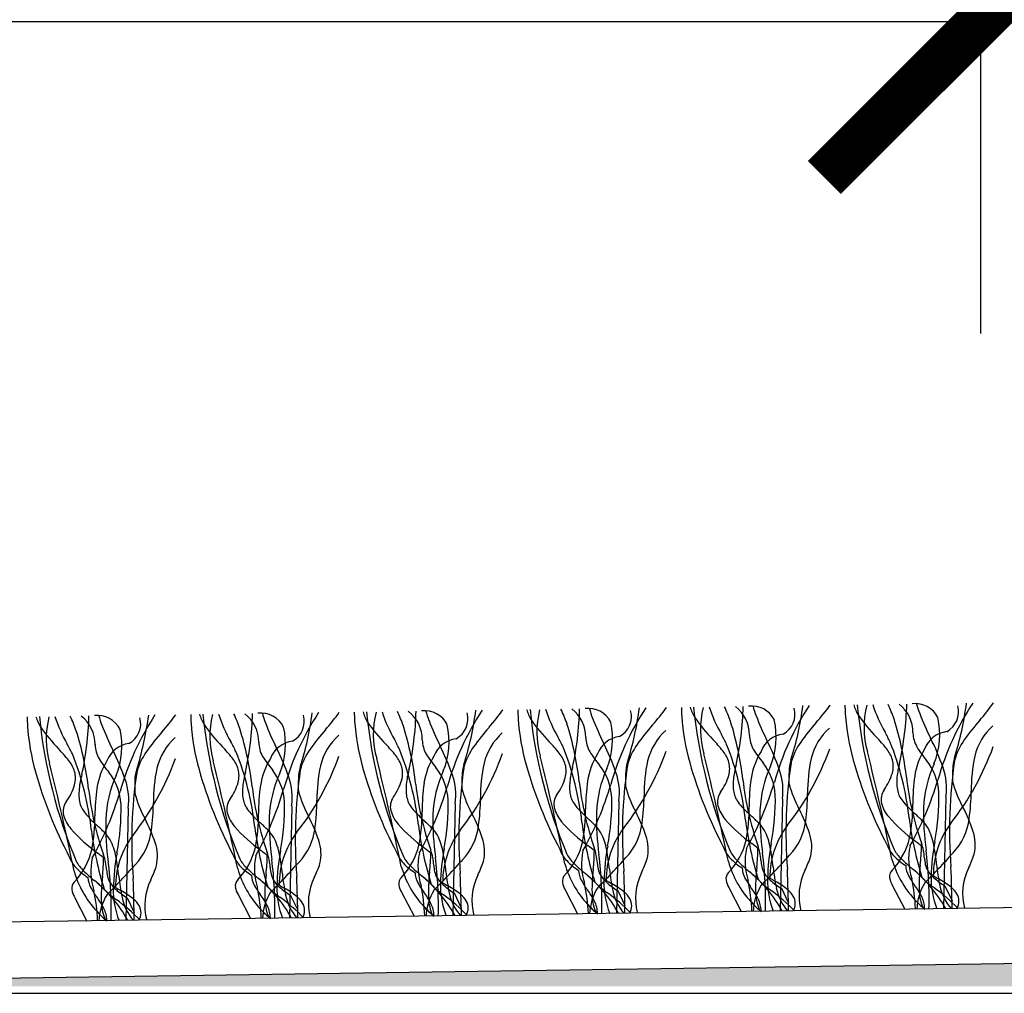
# Model space of a CAD drawing. Units: millimetres. Extents: x -159 to 122, y -82 to 94.
# Drawn here: x -81 to -52, y -39 to -11 of the extents above; entities that cross this region are included whole.
import ezdxf

# ---------------------------------------------------------------- set-up
doc = ezdxf.new("R2010")
doc.units = ezdxf.units.MM
doc.layers.get('Defpoints').update_dxf_attribs({"color": 211})
for name, color, linetype in [('_dim', 151, 'Continuous'), ('_hatch', 253, 'Continuous'), ('_lines', 3, 'Continuous')]:
    doc.layers.add(name, color=color, linetype=linetype)
doc.styles.add('Arial', font='arial.ttf')
doc.dimstyles.new('1 to 5', dxfattribs={"dimscale": 5, "dimtxt": 2.5, "dimasz": 1.8, "dimexe": 1.8, "dimexo": 1.8, "dimgap": 1, "dimtad": 1, "dimdec": 0, "dimzin": 0, "dimdsep": 46, "dimtxsty": 'Arial', "dimblk": 'ARCHTICK', "dimcen": 1.8, "dimdle": 1.8, "dimclrd": 256, "dimclre": 256, "dimclrt": 256, "dimaunit": 1, "dimadec": 0, "dimazin": 0, "dimtfac": 1, "dimtdec": 4, "dimtofl": 0, "dimtmove": 1, "dimatfit": 3, "dimfxl": 0, "dimtolj": 1, "dimtzin": 0, "dimarcsym": 0})

# ---------------------------------------------------------------- blocks, each defined once
blk = doc.blocks.new('_ArchTick')
at = {"color": 0, "linetype": 'ByBlock', "lineweight": -3, "const_width": 0.15}
blk.add_lwpolyline([(-0.5, -0.5), (0.5, 0.5)], dxfattribs=at)
blk = doc.blocks.new('DIMBLOCK2-21- Bross Entrance Tile')
at = {"layer": '_dim', "lineweight": -2}
for p, q in [((-93.074, -6.174), (-93.074, -19.676)), ((-53.074, -6.174), (-53.074, -19.676)), ((-102.074, -10.676), (-44.074, -10.676))]:
    blk.add_line(p, q, dxfattribs=at)
at = {"layer": 'Defpoints', "color": 0, "lineweight": -3}
for p in [(-93.074, 2.826), (-53.074, 2.826), (-53.074, -10.676)]:
    blk.add_point(p, dxfattribs=at)
at = {"layer": '_dim', "lineweight": -2, "xscale": 9, "yscale": 9, "zscale": 9, "rotation": 180}
blk.add_blockref('_ArchTick', (-93.074, -10.676), dxfattribs=at)
at = {"layer": '_dim', "lineweight": -2, "xscale": 9, "yscale": 9, "zscale": 9}
blk.add_blockref('_ArchTick', (-53.074, -10.676), dxfattribs=at)
at = {"layer": '_dim', "insert": (-73.074, 0.706), "char_height": 12.5, "attachment_point": 5, "style": 'Arial'}
blk.add_mtext('\\A1;40', dxfattribs=at)

msp = doc.modelspace()

# ---------------------------------------------------------------- hatches: boundary and pattern name
at = {"layer": '_hatch'}
msp.add_hatch(color=27, dxfattribs=at).paths.add_polyline_path([(40.234, -38.494), (40.234, -36.501), (-97.744, -38.494), (18.001, -38.494)], flags=0)

# ---------------------------------------------------------------- linework, layer by layer
at = {"layer": '_lines'}
for p, q in [((-63.498, -33.156), (-63.565, -36.389)), ((-58.784, -33.087), (-58.85, -36.321)), ((-54.069, -33.019), (-54.135, -36.253)), ((-77.643, -33.36), (-77.709, -36.594)), ((-72.928, -33.292), (-72.994, -36.525)), ((-68.213, -33.224), (-68.279, -36.457)), ((70.611, -34.45), (-99.372, -36.907)), ((-65.045, -35.713), (-64.685, -36.405)), ((-63.527, -35.734), (-63.323, -36.161)), ((-60.33, -35.645), (-59.97, -36.337)), ((-58.812, -35.666), (-58.608, -36.093)), ((-55.615, -35.577), (-55.255, -36.269)), ((-54.097, -35.598), (-53.893, -36.025)), ((-79.189, -35.918), (-78.829, -36.61)), ((-77.672, -35.939), (-77.468, -36.365)), ((-74.475, -35.849), (-74.114, -36.542)), ((-72.957, -35.87), (-72.753, -36.297)), ((-69.76, -35.781), (-69.399, -36.474)), ((-68.242, -35.802), (-68.038, -36.229)), ((-99.348, -38.518), (70.634, -36.061)), ((-106.467, -38.694), (54.868, -38.694))]:
    msp.add_line(p, q, dxfattribs=at)
for centre, radius, start, end in [((-59.567, -32.184), 4.241, 19.1877, 25.4075), ((-56.039, -31.171), 1.02, 359.2022, 52.6483), ((-64.257, -30.113), 9.064, 347.6573, 358.4568), ((-54.948, -31.067), 0.724, 26.3843, 97.2714), ((-52.855, -29.849), 2.118, 193.5147, 201.5828), ((-46.722, -34.657), 7.868, 146.6289, 164.3844), ((-62.496, -29.162), 9.096, 342.4917, 352.6103), ((-58.228, -26.315), 6.831, 318.7231, 324.1012), ((-74.278, -30.251), 1.367, 197.0111, 210.6443), ((-61.198, -29.222), 14.36, 185.7076, 202.9332), ((-61.198, -29.222), 14.36, 185.7076, 202.9332), ((-71.3, -29.453), 3.922, 197.664, 210.448), ((-78.426, -32.457), 4.241, 19.1877, 25.4075), ((-74.898, -31.444), 1.02, 359.2022, 52.6483), ((-83.116, -30.385), 9.064, 347.6573, 358.4568), ((-73.808, -31.34), 0.724, 26.3843, 97.2714), ((-71.714, -30.121), 2.118, 193.5147, 201.5828), ((-65.582, -34.93), 7.868, 146.6289, 164.3844), ((-81.355, -29.434), 9.096, 342.4917, 352.6103), ((-77.088, -26.588), 6.831, 318.7231, 324.1012), ((-68.049, -30.61), 3.074, 179.5606, 184.3899), ((-68.049, -30.61), 3.074, 179.5606, 184.3899), ((-69.564, -30.183), 1.367, 197.0111, 210.6443), ((-56.483, -29.154), 14.36, 185.7076, 202.9332), ((-56.483, -29.154), 14.36, 185.7076, 202.9332), ((-67.999, -31.224), 2.576, 165.7988, 195.8569), ((-66.585, -29.385), 3.922, 197.664, 210.448), ((-73.711, -32.389), 4.241, 19.1877, 25.4075), ((-70.184, -31.375), 1.02, 359.2022, 52.6483), ((-78.402, -30.317), 9.064, 347.6573, 358.4568), ((-69.093, -31.271), 0.724, 26.3843, 97.2714), ((-67, -30.053), 2.118, 193.5147, 201.5828), ((-60.867, -34.862), 7.868, 146.6289, 164.3844), ((-68.504, -30.782), 0.655, 298.7732, 15.045), ((-76.64, -29.366), 9.096, 342.4917, 352.6103), ((-72.373, -26.519), 6.831, 318.7231, 324.1012), ((-63.334, -30.542), 3.074, 179.5606, 184.3899), ((-63.334, -30.542), 3.074, 179.5606, 184.3899), ((-64.849, -30.115), 1.367, 197.0111, 210.6443), ((-51.768, -29.086), 14.36, 185.7076, 202.9332), ((-51.768, -29.086), 14.36, 185.7076, 202.9332), ((-63.284, -31.155), 2.576, 165.7988, 195.8569), ((-61.87, -29.317), 3.922, 197.664, 210.448), ((-68.996, -32.32), 4.241, 19.1877, 25.4075), ((-65.469, -31.307), 1.02, 359.2022, 52.6483), ((-73.687, -30.249), 9.064, 347.6573, 358.4568), ((-64.378, -31.203), 0.724, 26.3843, 97.2714), ((-62.285, -29.985), 2.118, 193.5147, 201.5828), ((-56.152, -34.794), 7.868, 146.6289, 164.3844), ((-63.789, -30.714), 0.655, 298.7732, 15.045), ((-71.925, -29.298), 9.096, 342.4917, 352.6103), ((-67.658, -26.451), 6.831, 318.7231, 324.1012), ((-58.619, -30.474), 3.074, 179.5606, 184.3899), ((-58.619, -30.474), 3.074, 179.5606, 184.3899), ((-60.134, -30.047), 1.367, 197.0111, 210.6443), ((-47.054, -29.017), 14.36, 185.7076, 202.9332), ((-47.054, -29.017), 14.36, 185.7076, 202.9332), ((-58.569, -31.087), 2.576, 165.7988, 195.8569), ((-57.155, -29.249), 3.922, 197.664, 210.448), ((-64.282, -32.252), 4.241, 19.1877, 25.4075), ((-60.754, -31.239), 1.02, 359.2022, 52.6483), ((-68.972, -30.181), 9.064, 347.6573, 358.4568), ((-59.663, -31.135), 0.724, 26.3843, 97.2714), ((-57.57, -29.917), 2.118, 193.5147, 201.5828), ((-51.437, -34.725), 7.868, 146.6289, 164.3844), ((-59.074, -30.646), 0.655, 298.7732, 15.045), ((-67.21, -29.23), 9.096, 342.4917, 352.6103), ((-62.943, -26.383), 6.831, 318.7231, 324.1012), ((-53.904, -30.406), 3.074, 179.5606, 184.3899), ((-53.904, -30.406), 3.074, 179.5606, 184.3899), ((-50.575, -30.225), 6.407, 183.728, 195.8329), ((-50.575, -30.225), 6.407, 183.728, 195.8329), ((-55.419, -29.979), 1.367, 197.0111, 210.6443), ((-42.339, -28.949), 14.36, 185.7076, 202.9332), ((-42.339, -28.949), 14.36, 185.7076, 202.9332), ((-53.854, -31.019), 2.576, 165.7988, 195.8569), ((-52.44, -29.181), 3.922, 197.664, 210.448), ((-47.119, -27.663), 8.256, 201.0421, 206.4154), ((-54.36, -30.578), 0.655, 298.7732, 15.045), ((-77.478, -30.747), 3.074, 179.5606, 184.3899), ((-77.478, -30.747), 3.074, 179.5606, 184.3899), ((-78.993, -30.32), 1.367, 197.0111, 210.6443), ((-65.913, -29.29), 14.36, 185.7076, 202.9332), ((-65.913, -29.29), 14.36, 185.7076, 202.9332), ((-77.428, -31.36), 2.576, 165.7988, 195.8569), ((-76.015, -29.522), 3.922, 197.664, 210.448), ((-83.141, -32.525), 4.241, 19.1877, 25.4075), ((-79.613, -31.512), 1.02, 359.2022, 52.6483), ((-87.831, -30.453), 9.064, 347.6573, 358.4568), ((-78.523, -31.408), 0.724, 26.3843, 97.2714), ((-76.429, -30.189), 2.118, 193.5147, 201.5828), ((-70.297, -34.998), 7.868, 146.6289, 164.3844), ((-77.934, -30.918), 0.655, 298.7732, 15.045), ((-86.07, -29.503), 9.096, 342.4917, 352.6103), ((-81.803, -26.656), 6.831, 318.7231, 324.1012), ((-72.763, -30.679), 3.074, 179.5606, 184.3899), ((-72.763, -30.679), 3.074, 179.5606, 184.3899), ((-69.435, -30.497), 6.407, 183.728, 195.8329), ((-69.435, -30.497), 6.407, 183.728, 195.8329), ((-72.714, -31.292), 2.576, 165.7988, 195.8569), ((-65.978, -27.936), 8.256, 201.0421, 206.4154), ((-73.219, -30.85), 0.655, 298.7732, 15.045), ((-64.72, -30.429), 6.407, 183.728, 195.8329), ((-64.72, -30.429), 6.407, 183.728, 195.8329), ((-66.745, -28.123), 4.851, 214.5675, 224.3277), ((-61.263, -27.868), 8.256, 201.0421, 206.4154), ((-60.005, -30.361), 6.407, 183.728, 195.8329), ((-60.005, -30.361), 6.407, 183.728, 195.8329), ((-62.031, -28.055), 4.851, 214.5675, 224.3277), ((-73.713, -33.65), 9.137, 6.5885, 17.3426), ((-56.548, -27.799), 8.256, 201.0421, 206.4154), ((-65.935, -31.367), 2.258, 337.9324, 12.411), ((-55.29, -30.293), 6.407, 183.728, 195.8329), ((-55.29, -30.293), 6.407, 183.728, 195.8329), ((-57.316, -27.986), 4.851, 214.5675, 224.3277), ((-68.998, -33.582), 9.137, 6.5885, 17.3426), ((-51.834, -27.731), 8.256, 201.0421, 206.4154), ((-61.22, -31.299), 2.258, 337.9324, 12.411), ((-52.691, -35.382), 6.81, 138.7231, 144.7611), ((-52.601, -27.918), 4.851, 214.5675, 224.3277), ((-64.283, -33.514), 9.137, 6.5885, 17.3426), ((-56.505, -31.23), 2.258, 337.9324, 12.411), ((-47.976, -35.314), 6.81, 138.7231, 144.7611), ((-74.149, -30.565), 6.407, 183.728, 195.8329), ((-74.149, -30.565), 6.407, 183.728, 195.8329), ((-76.175, -28.259), 4.851, 214.5675, 224.3277), ((-87.857, -33.855), 9.137, 6.5885, 17.3426), ((-70.693, -28.004), 8.256, 201.0421, 206.4154), ((-80.079, -31.571), 2.258, 337.9324, 12.411), ((-71.551, -35.655), 6.81, 138.7231, 144.7611), ((-71.46, -28.191), 4.851, 214.5675, 224.3277), ((-83.143, -33.787), 9.137, 6.5885, 17.3426), ((-75.364, -31.503), 2.258, 337.9324, 12.411), ((-66.836, -35.587), 6.81, 138.7231, 144.7611), ((-78.428, -33.718), 9.137, 6.5885, 17.3426), ((-70.649, -31.435), 2.258, 337.9324, 12.411), ((-62.121, -35.519), 6.81, 138.7231, 144.7611), ((-65.7, -32.473), 1.732, 131.934, 166.3415), ((-57.406, -35.45), 6.81, 138.7231, 144.7611), ((-60.985, -32.405), 1.732, 131.934, 166.3415), ((-58.661, -32.001), 0.788, 97.1503, 159.1581), ((-56.27, -32.337), 1.732, 131.934, 166.3415), ((-74.232, -40.842), 20.798, 26.8381, 27.7191), ((-54.155, -31.163), 0.864, 181.4516, 209.7289), ((-53.946, -31.933), 0.788, 97.1503, 159.1581), ((-51.555, -32.269), 1.732, 131.934, 166.3415), ((-77.52, -32.274), 0.788, 97.1503, 159.1581), ((-75.129, -32.609), 1.732, 131.934, 166.3415), ((-93.092, -41.115), 20.798, 26.8381, 27.7191), ((-73.015, -31.436), 0.864, 181.4516, 209.7289), ((-72.806, -32.206), 0.788, 97.1503, 159.1581), ((-70.414, -32.541), 1.732, 131.934, 166.3415), ((-88.377, -41.046), 20.798, 26.8381, 27.7191), ((-68.3, -31.368), 0.864, 181.4516, 209.7289), ((-68.091, -32.138), 0.788, 97.1503, 159.1581), ((-68.545, -34.404), 4.246, 38.3051, 44.1928), ((-83.662, -40.978), 20.798, 26.8381, 27.7191), ((-63.585, -31.3), 0.864, 181.4516, 209.7289), ((-63.376, -32.07), 0.788, 97.1503, 159.1581), ((-70.014, -34.548), 6.806, 19.066, 26.8675), ((-63.831, -34.336), 4.246, 38.3051, 44.1928), ((-78.947, -40.91), 20.798, 26.8381, 27.7191), ((-58.87, -31.232), 0.864, 181.4516, 209.7289), ((-65.299, -34.48), 6.806, 19.066, 26.8675), ((-56.797, -32.502), 1.795, 144.2381, 165.4996), ((-59.116, -34.268), 4.246, 38.3051, 44.1928), ((-63.422, -34.542), 8.341, 6.2457, 21.738), ((-60.584, -34.412), 6.806, 19.066, 26.8675), ((-52.082, -32.434), 1.795, 144.2381, 165.4996), ((-82.69, -34.609), 4.246, 38.3051, 44.1928), ((-97.806, -41.183), 20.798, 26.8381, 27.7191), ((-77.73, -31.504), 0.864, 181.4516, 209.7289), ((-84.159, -34.753), 6.806, 19.066, 26.8675), ((-75.656, -32.774), 1.795, 144.2381, 165.4996), ((-77.975, -34.54), 4.246, 38.3051, 44.1928), ((-82.282, -34.814), 8.341, 6.2457, 21.738), ((-79.444, -34.685), 6.806, 19.066, 26.8675), ((-70.942, -32.706), 1.795, 144.2381, 165.4996), ((-73.26, -34.472), 4.246, 38.3051, 44.1928), ((-77.567, -34.746), 8.341, 6.2457, 21.738), ((-74.729, -34.616), 6.806, 19.066, 26.8675), ((-74.395, -29.055), 8.025, 322.01, 340.1087), ((-66.227, -32.638), 1.795, 144.2381, 165.4996), ((-65.992, -32.396), 0.997, 17.2982, 38.7047), ((-72.852, -34.678), 8.341, 6.2457, 21.738), ((-61.867, -30.238), 2.882, 211.114, 220.6408), ((-69.68, -28.987), 8.025, 322.01, 340.1087), ((-61.512, -32.57), 1.795, 144.2381, 165.4996), ((-61.277, -32.328), 0.997, 17.2982, 38.7047), ((-68.137, -34.61), 8.341, 6.2457, 21.738), ((-57.59, -32.828), 2.119, 148.5245, 171.1859), ((-57.59, -32.828), 2.119, 148.5245, 171.1859), ((-57.153, -30.17), 2.882, 211.114, 220.6408), ((-64.965, -28.919), 8.025, 322.01, 340.1087), ((-137.958, -51.944), 84.093, 11.74222, 13.91347), ((-56.562, -32.26), 0.997, 17.2982, 38.7047), ((-52.875, -32.759), 2.119, 148.5245, 171.1859), ((-52.875, -32.759), 2.119, 148.5245, 171.1859), ((-52.438, -30.102), 2.882, 211.114, 220.6408), ((-60.25, -28.851), 8.025, 322.01, 340.1087), ((-161.532, -52.284), 84.093, 11.74222, 13.91347), ((-80.136, -32.6), 0.997, 17.2982, 38.7047), ((-86.996, -34.882), 8.341, 6.2457, 21.738), ((-76.449, -33.1), 2.119, 148.5245, 171.1859), ((-76.449, -33.1), 2.119, 148.5245, 171.1859), ((-76.012, -30.443), 2.882, 211.114, 220.6408), ((-83.825, -29.192), 8.025, 322.01, 340.1087), ((-156.817, -52.216), 84.093, 11.74222, 13.91347), ((-75.421, -32.532), 0.997, 17.2982, 38.7047), ((-71.735, -33.032), 2.119, 148.5245, 171.1859), ((-71.735, -33.032), 2.119, 148.5245, 171.1859), ((-71.297, -30.375), 2.882, 211.114, 220.6408), ((-79.11, -29.123), 8.025, 322.01, 340.1087), ((-152.102, -52.148), 84.093, 11.74222, 13.91347), ((-70.706, -32.464), 0.997, 17.2982, 38.7047), ((-67.02, -32.964), 2.119, 148.5245, 171.1859), ((-67.02, -32.964), 2.119, 148.5245, 171.1859), ((-66.582, -30.307), 2.882, 211.114, 220.6408), ((-62.796, -33.033), 4.689, 168.0702, 180.4586), ((-147.388, -52.08), 84.093, 11.74222, 13.91347), ((-62.305, -32.896), 2.119, 148.5245, 171.1859), ((-62.305, -32.896), 2.119, 148.5245, 171.1859), ((-62.144, -32.38), 1.159, 162.6484, 179.9435), ((-58.081, -32.965), 4.689, 168.0702, 180.4586), ((-49.3, -28.611), 12.629, 195.7578, 207.7266), ((-49.3, -28.611), 12.629, 195.7578, 207.7266), ((-142.673, -52.012), 84.093, 11.74222, 13.91347), ((-61.032, -32.217), 0.731, 344.6023, 14.7218), ((-60.639, -33.073), 1.655, 3.3002, 38.2752), ((-45.086, -34.041), 13.594, 171.587, 184.5331), ((-57.43, -32.312), 1.159, 162.6484, 179.9435), ((-53.366, -32.897), 4.689, 168.0702, 180.4586), ((-44.585, -28.543), 12.629, 195.7578, 207.7266), ((-44.585, -28.543), 12.629, 195.7578, 207.7266), ((-56.317, -32.149), 0.731, 344.6023, 14.7218), ((-53.272, -32.66), 2.216, 164.017, 174.8003), ((-55.924, -33.005), 1.655, 3.3002, 38.2752), ((-40.372, -33.973), 13.594, 171.587, 184.5331), ((-52.715, -32.244), 1.159, 162.6484, 179.9435), ((-48.651, -32.829), 4.689, 168.0702, 180.4586), ((-68.159, -28.884), 12.629, 195.7578, 207.7266), ((-68.159, -28.884), 12.629, 195.7578, 207.7266), ((-79.891, -32.49), 0.731, 344.6023, 14.7218), ((-79.499, -33.346), 1.655, 3.3002, 38.2752), ((-63.946, -34.314), 13.594, 171.587, 184.5331), ((-76.289, -32.585), 1.159, 162.6484, 179.9435), ((-72.225, -33.169), 4.689, 168.0702, 180.4586), ((-63.444, -28.816), 12.629, 195.7578, 207.7266), ((-63.444, -28.816), 12.629, 195.7578, 207.7266), ((-75.177, -32.421), 0.731, 344.6023, 14.7218), ((-72.131, -32.933), 2.216, 164.017, 174.8003), ((-70.178, -33.757), 3.398, 155.5596, 177.6171), ((-74.784, -33.277), 1.655, 3.3002, 38.2752), ((-59.231, -34.246), 13.594, 171.587, 184.5331), ((-71.574, -32.517), 1.159, 162.6484, 179.9435), ((-67.51, -33.101), 4.689, 168.0702, 180.4586), ((-58.729, -28.747), 12.629, 195.7578, 207.7266), ((-58.729, -28.747), 12.629, 195.7578, 207.7266), ((-70.462, -32.353), 0.731, 344.6023, 14.7218), ((-67.416, -32.865), 2.216, 164.017, 174.8003), ((-65.463, -33.689), 3.398, 155.5596, 177.6171), ((-70.069, -33.209), 1.655, 3.3002, 38.2752), ((-54.516, -34.178), 13.594, 171.587, 184.5331), ((-66.859, -32.448), 1.159, 162.6484, 179.9435), ((-54.014, -28.679), 12.629, 195.7578, 207.7266), ((-54.014, -28.679), 12.629, 195.7578, 207.7266), ((-65.747, -32.285), 0.731, 344.6023, 14.7218), ((-62.702, -32.797), 2.216, 164.017, 174.8003), ((-60.748, -33.621), 3.398, 155.5596, 177.6171), ((-65.354, -33.141), 1.655, 3.3002, 38.2752), ((-65.204, -32.906), 1.724, 351.6819, 19.7056), ((-49.801, -34.11), 13.594, 171.587, 184.5331), ((-57.987, -32.729), 2.216, 164.017, 174.8003), ((-56.033, -33.553), 3.398, 155.5596, 177.6171), ((-60.489, -32.838), 1.724, 351.6819, 19.7056), ((-53.198, -32.534), 5.396, 177.6278, 181.2802), ((-57.148, -31.887), 1.602, 323.9193, 343.4443), ((-51.318, -33.485), 3.398, 155.5596, 177.6171), ((-55.774, -32.77), 1.724, 351.6819, 19.7056), ((-48.483, -32.466), 5.396, 177.6278, 181.2802), ((-76.846, -33.001), 2.216, 164.017, 174.8003), ((-74.893, -33.825), 3.398, 155.5596, 177.6171), ((-79.348, -33.111), 1.724, 351.6819, 19.7056), ((-72.057, -32.807), 5.396, 177.6278, 181.2802), ((-76.007, -32.159), 1.602, 323.9193, 343.4443), ((-74.634, -33.042), 1.724, 351.6819, 19.7056), ((-67.342, -32.739), 5.396, 177.6278, 181.2802), ((-71.292, -32.091), 1.602, 323.9193, 343.4443), ((-63.55, -33.423), 5.618, 171.9763, 180.2038), ((-63.55, -33.423), 5.618, 171.9763, 180.2038), ((-69.919, -32.974), 1.724, 351.6819, 19.7056), ((-62.627, -32.671), 5.396, 177.6278, 181.2802), ((-66.577, -32.023), 1.602, 323.9193, 343.4443), ((-63.32, -32.757), 1.597, 174.1906, 182.1059), ((-56.1, -31.658), 8.588, 186.3119, 199.3119), ((-58.836, -33.355), 5.618, 171.9763, 180.2038), ((-58.836, -33.355), 5.618, 171.9763, 180.2038), ((-57.913, -32.603), 5.396, 177.6278, 181.2802), ((-61.863, -31.955), 1.602, 323.9193, 343.4443), ((-58.605, -32.689), 1.597, 174.1906, 182.1059), ((-51.385, -31.59), 8.588, 186.3119, 199.3119), ((-68.001, -29.959), 9.368, 330.8653, 343.5808), ((-54.121, -33.287), 5.618, 171.9763, 180.2038), ((-54.121, -33.287), 5.618, 171.9763, 180.2038), ((-53.89, -32.621), 1.597, 174.1906, 182.1059), ((-46.67, -31.521), 8.588, 186.3119, 199.3119), ((-63.287, -29.891), 9.368, 330.8653, 343.5808), ((-49.406, -33.219), 5.618, 171.9763, 180.2038), ((-49.406, -33.219), 5.618, 171.9763, 180.2038), ((-50.6, -31.699), 3.395, 195.1652, 208.652), ((-80.722, -32.227), 1.602, 323.9193, 343.4443), ((-77.464, -32.962), 1.597, 174.1906, 182.1059), ((-70.245, -31.862), 8.588, 186.3119, 199.3119), ((-86.861, -30.232), 9.368, 330.8653, 343.5808), ((-72.98, -33.56), 5.618, 171.9763, 180.2038), ((-72.98, -33.56), 5.618, 171.9763, 180.2038), ((-72.749, -32.894), 1.597, 174.1906, 182.1059), ((-65.53, -31.794), 8.588, 186.3119, 199.3119), ((-82.146, -30.164), 9.368, 330.8653, 343.5808), ((-68.265, -33.491), 5.618, 171.9763, 180.2038), ((-68.265, -33.491), 5.618, 171.9763, 180.2038), ((-69.459, -31.971), 3.395, 195.1652, 208.652), ((-68.035, -32.826), 1.597, 174.1906, 182.1059), ((-68.918, -32.868), 0.713, 181.2854, 196.5948), ((-60.815, -31.726), 8.588, 186.3119, 199.3119), ((-77.431, -30.096), 9.368, 330.8653, 343.5808), ((-64.744, -31.903), 3.395, 195.1652, 208.652), ((-64.203, -32.8), 0.713, 181.2854, 196.5948), ((-72.716, -30.028), 9.368, 330.8653, 343.5808), ((-60.03, -31.835), 3.395, 195.1652, 208.652), ((-60.159, -33.177), 0.495, 145.6732, 192.6641), ((-59.488, -32.732), 0.713, 181.2854, 196.5948), ((-55.315, -31.767), 3.395, 195.1652, 208.652), ((-55.444, -33.109), 0.495, 145.6732, 192.6641), ((-54.773, -32.664), 0.713, 181.2854, 196.5948), ((-54.909, -32.757), 0.559, 191.4124, 209.8984), ((-60.817, -33.061), 6.547, 349.0553, 1.3252), ((-59.499, -32.82), 6.159, 352.1932, 359.5682), ((-79.019, -33.45), 0.495, 145.6732, 192.6641), ((-78.348, -33.005), 0.713, 181.2854, 196.5948), ((-74.174, -32.039), 3.395, 195.1652, 208.652), ((-83.073, -33.161), 6.159, 352.1932, 359.5682), ((-74.304, -33.382), 0.495, 145.6732, 192.6641), ((-73.633, -32.936), 0.713, 181.2854, 196.5948), ((-73.768, -33.029), 0.559, 191.4124, 209.8984), ((-79.677, -33.334), 6.547, 349.0553, 1.3252), ((-78.358, -33.092), 6.159, 352.1932, 359.5682), ((-69.589, -33.314), 0.495, 145.6732, 192.6641), ((-69.053, -32.961), 0.559, 191.4124, 209.8984), ((-74.962, -33.265), 6.547, 349.0553, 1.3252), ((-73.643, -33.024), 6.159, 352.1932, 359.5682), ((-64.874, -33.245), 0.495, 145.6732, 192.6641), ((-64.339, -32.893), 0.559, 191.4124, 209.8984), ((-63.906, -32.647), 1.056, 209.7987, 220.591), ((-70.247, -33.197), 6.547, 349.0553, 1.3252), ((-68.928, -32.956), 6.159, 352.1932, 359.5682), ((-59.624, -32.825), 0.559, 191.4124, 209.8984), ((-59.191, -32.579), 1.056, 209.7987, 220.591), ((-65.532, -33.129), 6.547, 349.0553, 1.3252), ((-64.213, -32.888), 6.159, 352.1932, 359.5682), ((-54.476, -32.51), 1.056, 209.7987, 220.591), ((-52.608, -30.85), 3.556, 221.3215, 228.4321), ((-78.483, -33.098), 0.559, 191.4124, 209.8984), ((-78.051, -32.851), 1.056, 209.7987, 220.591), ((-84.392, -33.402), 6.547, 349.0553, 1.3252), ((-73.825, -33.229), 0.996, 195.1687, 221.0269), ((-73.336, -32.783), 1.056, 209.7987, 220.591), ((-71.468, -31.123), 3.556, 221.3215, 228.4321), ((-69.11, -33.161), 0.996, 195.1687, 221.0269), ((-68.621, -32.715), 1.056, 209.7987, 220.591), ((-66.753, -31.054), 3.556, 221.3215, 228.4321), ((-73.779, -33.512), 4.611, 348.656, 0.8535), ((-73.779, -33.512), 4.611, 348.656, 0.8535), ((-64.395, -33.093), 0.996, 195.1687, 221.0269), ((-62.038, -30.986), 3.556, 221.3215, 228.4321), ((-69.065, -33.444), 4.611, 348.656, 0.8535), ((-69.065, -33.444), 4.611, 348.656, 0.8535), ((-56.17, -33.624), 7.975, 178.9672, 187.7802), ((-67.193, -35.645), 4.719, 18.5332, 27.5391), ((-59.68, -33.025), 0.996, 195.1687, 221.0269), ((-57.323, -30.918), 3.556, 221.3215, 228.4321), ((-64.35, -33.376), 4.611, 348.656, 0.8535), ((-64.35, -33.376), 4.611, 348.656, 0.8535), ((-51.455, -33.555), 7.975, 178.9672, 187.7802), ((-62.478, -35.577), 4.719, 18.5332, 27.5391), ((-54.966, -32.957), 0.996, 195.1687, 221.0269), ((-59.635, -33.308), 4.611, 348.656, 0.8535), ((-59.635, -33.308), 4.611, 348.656, 0.8535), ((-46.74, -33.487), 7.975, 178.9672, 187.7802), ((-57.764, -35.508), 4.719, 18.5332, 27.5391), ((-78.54, -33.298), 0.996, 195.1687, 221.0269), ((-76.183, -31.191), 3.556, 221.3215, 228.4321), ((-83.209, -33.648), 4.611, 348.656, 0.8535), ((-83.209, -33.648), 4.611, 348.656, 0.8535), ((-70.314, -33.828), 7.975, 178.9672, 187.7802), ((-81.338, -35.849), 4.719, 18.5332, 27.5391), ((-78.494, -33.58), 4.611, 348.656, 0.8535), ((-78.494, -33.58), 4.611, 348.656, 0.8535), ((-65.599, -33.76), 7.975, 178.9672, 187.7802), ((-76.623, -35.781), 4.719, 18.5332, 27.5391), ((-72.566, -37.515), 5.135, 44.3541, 47.7329), ((-60.884, -33.692), 7.975, 178.9672, 187.7802), ((-71.908, -35.713), 4.719, 18.5332, 27.5391), ((-61.749, -30.78), 4.511, 221.1299, 234.3477), ((-54.599, -32.517), 10.041, 187.1686, 197.2205), ((-67.851, -37.447), 5.135, 44.3541, 47.7329), ((-57.034, -30.712), 4.511, 221.1299, 234.3477), ((-49.884, -32.449), 10.041, 187.1686, 197.2205), ((-63.136, -37.379), 5.135, 44.3541, 47.7329), ((-59.833, -33.518), 1.734, 316.3332, 353.1581), ((-52.319, -30.643), 4.511, 221.1299, 234.3477), ((-45.169, -32.381), 10.041, 187.1686, 197.2205), ((-58.421, -37.311), 5.135, 44.3541, 47.7329), ((-55.589, -34.559), 1.187, 32.0513, 44.9572), ((-55.118, -33.45), 1.734, 316.3332, 353.1581), ((-75.893, -30.984), 4.511, 221.1299, 234.3477), ((-68.743, -32.722), 10.041, 187.1686, 197.2205), ((-81.996, -37.651), 5.135, 44.3541, 47.7329), ((-78.692, -33.791), 1.734, 316.3332, 353.1581), ((-71.178, -30.916), 4.511, 221.1299, 234.3477), ((-64.028, -32.654), 10.041, 187.1686, 197.2205), ((-77.281, -37.583), 5.135, 44.3541, 47.7329), ((-74.449, -34.831), 1.187, 32.0513, 44.9572), ((-73.977, -33.723), 1.734, 316.3332, 353.1581), ((-66.464, -30.848), 4.511, 221.1299, 234.3477), ((-59.314, -32.586), 10.041, 187.1686, 197.2205), ((-69.734, -34.763), 1.187, 32.0513, 44.9572), ((-66.093, -35.497), 2.483, 142.7681, 180.2095), ((-69.263, -33.654), 1.734, 316.3332, 353.1581), ((-65.019, -34.695), 1.187, 32.0513, 44.9572), ((-61.379, -35.429), 2.483, 142.7681, 180.2095), ((-64.548, -33.586), 1.734, 316.3332, 353.1581), ((-60.304, -34.627), 1.187, 32.0513, 44.9572), ((-60.947, -34.826), 1.846, 10.3406, 26.6884), ((-56.664, -35.361), 2.483, 142.7681, 180.2095), ((-56.232, -34.758), 1.846, 10.3406, 26.6884), ((-51.949, -35.293), 2.483, 142.7681, 180.2095), ((-54.447, -34.41), 1.225, 347.0873, 19.1238), ((-79.163, -34.9), 1.187, 32.0513, 44.9572), ((-79.807, -35.099), 1.846, 10.3406, 26.6884), ((-75.523, -35.634), 2.483, 142.7681, 180.2095), ((-75.092, -35.031), 1.846, 10.3406, 26.6884), ((-70.808, -35.565), 2.483, 142.7681, 180.2095), ((-73.306, -34.682), 1.225, 347.0873, 19.1238), ((-70.377, -34.962), 1.846, 10.3406, 26.6884), ((-68.591, -34.614), 1.225, 347.0873, 19.1238), ((-65.662, -34.894), 1.846, 10.3406, 26.6884), ((-63.876, -34.546), 1.225, 347.0873, 19.1238), ((-61.812, -33.807), 2.04, 316.3484, 346.5169), ((-61.812, -33.807), 2.04, 316.3484, 346.5169), ((-59.161, -34.478), 1.225, 347.0873, 19.1238), ((-57.098, -33.739), 2.04, 316.3484, 346.5169), ((-57.098, -33.739), 2.04, 316.3484, 346.5169), ((-62.575, -44.115), 12.423, 51.0974, 52.1254), ((-48.106, -35.481), 6.392, 169.3923, 178.6267), ((-80.672, -34.08), 2.04, 316.3484, 346.5169), ((-80.672, -34.08), 2.04, 316.3484, 346.5169), ((-78.021, -34.75), 1.225, 347.0873, 19.1238), ((-75.957, -34.011), 2.04, 316.3484, 346.5169), ((-75.957, -34.011), 2.04, 316.3484, 346.5169), ((-81.435, -44.388), 12.423, 51.0974, 52.1254), ((-66.965, -35.753), 6.392, 169.3923, 178.6267), ((-69.088, -34.333), 0.87, 199.4801, 223.9921), ((-69.088, -34.333), 0.87, 199.4801, 223.9921), ((-71.242, -33.943), 2.04, 316.3484, 346.5169), ((-71.242, -33.943), 2.04, 316.3484, 346.5169), ((-76.72, -44.32), 12.423, 51.0974, 52.1254), ((-70.496, -35.11), 1.668, 3.8563, 19.0479), ((-62.25, -35.685), 6.392, 169.3923, 178.6267), ((-64.374, -34.265), 0.87, 199.4801, 223.9921), ((-64.374, -34.265), 0.87, 199.4801, 223.9921), ((-66.527, -33.875), 2.04, 316.3484, 346.5169), ((-66.527, -33.875), 2.04, 316.3484, 346.5169), ((-62.77, -34.964), 1.803, 167.9756, 198.0607), ((-72.005, -44.251), 12.423, 51.0974, 52.1254), ((-69.285, -34.549), 5.082, 353.475, 359.6067), ((-65.781, -35.042), 1.668, 3.8563, 19.0479), ((-57.536, -35.617), 6.392, 169.3923, 178.6267), ((-70.358, -35.789), 6.626, 5.8327, 10.6609), ((-59.659, -34.197), 0.87, 199.4801, 223.9921), ((-59.659, -34.197), 0.87, 199.4801, 223.9921), ((-59.36, -34.126), 1.04, 207.9478, 227.1485), ((-59.36, -34.126), 1.04, 207.9478, 227.1485), ((-58.055, -34.896), 1.803, 167.9756, 198.0607), ((-67.29, -44.183), 12.423, 51.0974, 52.1254), ((-64.57, -34.481), 5.082, 353.475, 359.6067), ((-61.066, -34.974), 1.668, 3.8563, 19.0479), ((-52.821, -35.549), 6.392, 169.3923, 178.6267), ((-65.644, -35.721), 6.626, 5.8327, 10.6609), ((-54.944, -34.129), 0.87, 199.4801, 223.9921), ((-54.944, -34.129), 0.87, 199.4801, 223.9921), ((-54.646, -34.058), 1.04, 207.9478, 227.1485), ((-54.646, -34.058), 1.04, 207.9478, 227.1485), ((-53.34, -34.828), 1.803, 167.9756, 198.0607), ((-59.856, -34.413), 5.082, 353.475, 359.6067), ((-56.351, -34.906), 1.668, 3.8563, 19.0479), ((-65.934, -35.978), 11.381, 358.5845, 7.1222), ((-60.929, -35.653), 6.626, 5.8327, 10.6609), ((-78.518, -34.469), 0.87, 199.4801, 223.9921), ((-78.518, -34.469), 0.87, 199.4801, 223.9921), ((-78.22, -34.398), 1.04, 207.9478, 227.1485), ((-78.22, -34.398), 1.04, 207.9478, 227.1485), ((-76.914, -35.169), 1.803, 167.9756, 198.0607), ((-86.15, -44.456), 12.423, 51.0974, 52.1254), ((-83.43, -34.753), 5.082, 353.475, 359.6067), ((-79.926, -35.247), 1.668, 3.8563, 19.0479), ((-89.509, -36.319), 11.381, 358.5845, 7.1222), ((-71.68, -35.822), 6.392, 169.3923, 178.6267), ((-84.503, -35.993), 6.626, 5.8327, 10.6609), ((-73.803, -34.401), 0.87, 199.4801, 223.9921), ((-73.803, -34.401), 0.87, 199.4801, 223.9921), ((-73.505, -34.33), 1.04, 207.9478, 227.1485), ((-73.505, -34.33), 1.04, 207.9478, 227.1485), ((-72.199, -35.101), 1.803, 167.9756, 198.0607), ((-78.715, -34.685), 5.082, 353.475, 359.6067), ((-75.211, -35.178), 1.668, 3.8563, 19.0479), ((-84.794, -36.25), 11.381, 358.5845, 7.1222), ((-79.788, -35.925), 6.626, 5.8327, 10.6609), ((-68.79, -34.262), 1.04, 207.9478, 227.1485), ((-68.79, -34.262), 1.04, 207.9478, 227.1485), ((-67.484, -35.032), 1.803, 167.9756, 198.0607), ((-74, -34.617), 5.082, 353.475, 359.6067), ((-80.079, -36.182), 11.381, 358.5845, 7.1222), ((-75.073, -35.857), 6.626, 5.8327, 10.6609), ((-82.207, -22.246), 18.987, 316.5882, 318.4014), ((-71.703, -33.374), 4.564, 335.1961, 340.6356), ((-63.783, -33.731), 1.666, 223.1056, 238.3486), ((-63.783, -33.731), 1.666, 223.1056, 238.3486), ((-64.075, -34.194), 1.04, 207.9478, 227.1485), ((-64.075, -34.194), 1.04, 207.9478, 227.1485), ((-75.364, -36.114), 11.381, 358.5845, 7.1222), ((-77.492, -22.178), 18.987, 316.5882, 318.4014), ((-66.988, -33.306), 4.564, 335.1961, 340.6356), ((-57.588, -34.112), 2.861, 195.9411, 222.7545), ((-59.068, -33.662), 1.666, 223.1056, 238.3486), ((-59.068, -33.662), 1.666, 223.1056, 238.3486), ((-56.209, -30.934), 5.525, 225.7015, 230.0732), ((-56.209, -30.934), 5.525, 225.7015, 230.0732), ((-57.923, -34.762), 1.483, 183.8563, 191.2307), ((-70.649, -36.046), 11.381, 358.5845, 7.1222), ((-72.777, -22.11), 18.987, 316.5882, 318.4014), ((-62.274, -33.238), 4.564, 335.1961, 340.6356), ((-52.873, -34.044), 2.861, 195.9411, 222.7545), ((-54.353, -33.594), 1.666, 223.1056, 238.3486), ((-54.353, -33.594), 1.666, 223.1056, 238.3486), ((-51.494, -30.866), 5.525, 225.7015, 230.0732), ((-51.494, -30.866), 5.525, 225.7015, 230.0732), ((-53.208, -34.694), 1.483, 183.8563, 191.2307), ((-68.062, -22.042), 18.987, 316.5882, 318.4014), ((-57.559, -33.17), 4.564, 335.1961, 340.6356), ((-76.448, -34.385), 2.861, 195.9411, 222.7545), ((-77.927, -33.935), 1.666, 223.1056, 238.3486), ((-77.927, -33.935), 1.666, 223.1056, 238.3486), ((-75.069, -31.207), 5.525, 225.7015, 230.0732), ((-75.069, -31.207), 5.525, 225.7015, 230.0732), ((-76.782, -35.035), 1.483, 183.8563, 191.2307), ((-91.637, -22.382), 18.987, 316.5882, 318.4014), ((-81.133, -33.511), 4.564, 335.1961, 340.6356), ((-71.733, -34.317), 2.861, 195.9411, 222.7545), ((-73.213, -33.867), 1.666, 223.1056, 238.3486), ((-73.213, -33.867), 1.666, 223.1056, 238.3486), ((-70.354, -31.138), 5.525, 225.7015, 230.0732), ((-70.354, -31.138), 5.525, 225.7015, 230.0732), ((-72.068, -34.966), 1.483, 183.8563, 191.2307), ((-86.922, -22.314), 18.987, 316.5882, 318.4014), ((-76.418, -33.443), 4.564, 335.1961, 340.6356), ((-67.018, -34.249), 2.861, 195.9411, 222.7545), ((-68.498, -33.799), 1.666, 223.1056, 238.3486), ((-68.498, -33.799), 1.666, 223.1056, 238.3486), ((-65.639, -31.07), 5.525, 225.7015, 230.0732), ((-65.639, -31.07), 5.525, 225.7015, 230.0732), ((-67.353, -34.898), 1.483, 183.8563, 191.2307), ((-68.216, -35.057), 0.606, 192.4138, 211.1275), ((-62.958, -34.651), 5.549, 185.513, 191.9415), ((-62.303, -34.18), 2.861, 195.9411, 222.7545), ((-60.924, -31.002), 5.525, 225.7015, 230.0732), ((-60.924, -31.002), 5.525, 225.7015, 230.0732), ((-63.996, -35.122), 0.661, 182.3617, 208.6423), ((-63.996, -35.122), 0.661, 182.3617, 208.6423), ((-59.572, -35.697), 4.699, 173.0208, 182.3941), ((-62.638, -34.83), 1.483, 183.8563, 191.2307), ((-63.501, -34.989), 0.606, 192.4138, 211.1275), ((-58.243, -34.582), 5.549, 185.513, 191.9415), ((-103.595, -36.917), 40.279, 0.7564, 2.4663), ((-59.282, -35.054), 0.661, 182.3617, 208.6423), ((-59.282, -35.054), 0.661, 182.3617, 208.6423), ((-62.289, -38.283), 4.013, 43.2897, 50.8476), ((-62.289, -38.283), 4.013, 29.275, 50.8476), ((-54.857, -35.629), 4.699, 173.0208, 182.3941), ((-70.865, -24.039), 16.272, 314.8388, 316.8934), ((-58.786, -34.921), 0.606, 192.4138, 211.1275), ((-53.528, -34.514), 5.549, 185.513, 191.9415), ((-98.881, -36.849), 40.279, 0.7564, 2.4663), ((-56.656, -35.885), 1.647, 153.5882, 195.0223), ((-55.435, -35.328), 0.26, 135.8259, 187.6803), ((-55.435, -35.328), 0.26, 135.8259, 187.6803), ((-54.567, -34.985), 0.661, 182.3617, 208.6423), ((-54.567, -34.985), 0.661, 182.3617, 208.6423), ((-57.574, -38.214), 4.013, 43.2897, 50.8476), ((-57.574, -38.214), 4.013, 29.275, 50.8476), ((-50.142, -35.561), 4.699, 173.0208, 182.3941), ((-66.15, -23.97), 16.272, 314.8388, 316.8934), ((-54.071, -34.853), 0.606, 192.4138, 211.1275), ((-53.83, -34.681), 0.9, 212.555, 229.2779), ((-48.814, -34.446), 5.549, 185.513, 191.9415), ((-94.166, -36.781), 40.279, 0.7564, 2.4663), ((-51.941, -35.817), 1.647, 153.5882, 195.0223), ((-78.141, -35.326), 0.661, 182.3617, 208.6423), ((-78.141, -35.326), 0.661, 182.3617, 208.6423), ((-81.148, -38.555), 4.013, 43.2897, 50.8476), ((-81.148, -38.555), 4.013, 29.275, 50.8476), ((-73.717, -35.902), 4.699, 173.0208, 182.3941), ((-89.724, -24.311), 16.272, 314.8388, 316.8934), ((-77.645, -35.193), 0.606, 192.4138, 211.1275), ((-72.388, -34.787), 5.549, 185.513, 191.9415), ((-117.74, -37.122), 40.279, 0.7564, 2.4663), ((-75.515, -36.158), 1.647, 153.5882, 195.0223), ((-74.294, -35.601), 0.26, 135.8259, 187.6803), ((-74.294, -35.601), 0.26, 135.8259, 187.6803), ((-73.426, -35.258), 0.661, 182.3617, 208.6423), ((-73.426, -35.258), 0.661, 182.3617, 208.6423), ((-76.433, -38.487), 4.013, 43.2897, 50.8476), ((-76.433, -38.487), 4.013, 29.275, 50.8476), ((-69.002, -35.834), 4.699, 173.0208, 182.3941), ((-85.009, -24.243), 16.272, 314.8388, 316.8934), ((-72.93, -35.125), 0.606, 192.4138, 211.1275), ((-72.69, -34.954), 0.9, 212.555, 229.2779), ((-67.673, -34.719), 5.549, 185.513, 191.9415), ((-113.025, -37.054), 40.279, 0.7564, 2.4663), ((-70.8, -36.09), 1.647, 153.5882, 195.0223), ((-69.579, -35.533), 0.26, 135.8259, 187.6803), ((-69.579, -35.533), 0.26, 135.8259, 187.6803), ((-68.711, -35.19), 0.661, 182.3617, 208.6423), ((-68.711, -35.19), 0.661, 182.3617, 208.6423), ((-71.718, -38.419), 4.013, 43.2897, 50.8476), ((-71.718, -38.419), 4.013, 29.275, 50.8476), ((-64.287, -35.765), 4.699, 173.0208, 182.3941), ((-80.294, -24.175), 16.272, 314.8388, 316.8934), ((-67.975, -34.885), 0.9, 212.555, 229.2779), ((-108.31, -36.986), 40.279, 0.7564, 2.4663), ((-66.085, -36.022), 1.647, 153.5882, 195.0223), ((-64.865, -35.465), 0.26, 135.8259, 187.6803), ((-64.865, -35.465), 0.26, 135.8259, 187.6803), ((-62.553, -34.334), 2.306, 208.6225, 216.6466), ((-62.553, -34.334), 2.306, 208.6621, 216.6466), ((-67.004, -38.351), 4.013, 43.2897, 50.8476), ((-67.004, -38.351), 4.013, 29.275, 50.8476), ((-75.579, -24.107), 16.272, 314.8388, 316.8934), ((-63.26, -34.817), 0.9, 212.555, 229.2779), ((-61.512, -35.509), 2.415, 178.9236, 201.4386), ((-61.253, -31.243), 4.94, 238.1321, 240.1652), ((-61.37, -35.954), 1.647, 153.5882, 195.0223), ((-60.15, -35.397), 0.26, 135.8259, 187.6803), ((-60.15, -35.397), 0.26, 135.8259, 187.6803), ((-59.787, -35.328), 0.629, 189.487, 210.3181), ((-59.787, -35.328), 0.629, 189.487, 210.3181), ((-57.838, -34.265), 2.306, 208.6225, 216.6466), ((-57.838, -34.265), 2.306, 208.6621, 216.6466), ((-65.127, -36.568), 5.472, 2.5628, 11.7291), ((-58.545, -34.749), 0.9, 212.555, 229.2779), ((-56.797, -35.441), 2.415, 178.9236, 201.4386), ((-56.539, -31.175), 4.94, 238.1321, 240.1652), ((-57.564, -33.623), 2.394, 229.0636, 238.5755), ((-60.146, -37.563), 2.397, 50.377, 61.3406), ((-55.072, -35.26), 0.629, 189.487, 210.3181), ((-55.072, -35.26), 0.629, 189.487, 210.3181), ((-53.123, -34.197), 2.306, 208.6225, 216.6466), ((-53.123, -34.197), 2.306, 208.6621, 216.6466), ((-60.412, -36.499), 5.472, 2.5628, 11.7291), ((-50.139, -29.866), 7.19, 231.1187, 233.5716), ((-52.082, -35.373), 2.415, 178.9236, 201.4386), ((-51.824, -31.107), 4.94, 238.1321, 240.1652), ((-52.849, -33.555), 2.394, 229.0636, 238.5755), ((-55.431, -37.495), 2.397, 50.377, 61.3406), ((-79.009, -35.669), 0.26, 135.8259, 187.6803), ((-79.009, -35.669), 0.26, 135.8259, 187.6803), ((-78.647, -35.6), 0.629, 189.487, 210.3181), ((-78.647, -35.6), 0.629, 189.487, 210.3181), ((-76.698, -34.538), 2.306, 208.6225, 216.6466), ((-76.698, -34.538), 2.306, 208.6621, 216.6466), ((-83.987, -36.84), 5.472, 2.5628, 11.7291), ((-77.405, -35.022), 0.9, 212.555, 229.2779), ((-75.656, -35.714), 2.415, 178.9236, 201.4386), ((-75.398, -31.448), 4.94, 238.1321, 240.1652), ((-76.423, -33.895), 2.394, 229.0636, 238.5755), ((-79.005, -37.836), 2.397, 50.377, 61.3406), ((-73.932, -35.532), 0.629, 189.487, 210.3181), ((-73.932, -35.532), 0.629, 189.487, 210.3181), ((-71.983, -34.47), 2.306, 208.6225, 216.6466), ((-71.983, -34.47), 2.306, 208.6621, 216.6466), ((-79.272, -36.772), 5.472, 2.5628, 11.7291), ((-68.999, -30.138), 7.19, 231.1187, 233.5716), ((-70.941, -35.646), 2.415, 178.9236, 201.4386), ((-70.683, -31.38), 4.94, 238.1321, 240.1652), ((-71.708, -33.827), 2.394, 229.0636, 238.5755), ((-74.29, -37.767), 2.397, 50.377, 61.3406), ((-69.217, -35.464), 0.629, 189.487, 210.3181), ((-69.217, -35.464), 0.629, 189.487, 210.3181), ((-67.268, -34.402), 2.306, 208.6225, 216.6466), ((-67.268, -34.402), 2.306, 208.6621, 216.6466), ((-74.557, -36.704), 5.472, 2.5628, 11.7291), ((-67.519, -36.529), 1.536, 147.9182, 177.7375), ((-64.284, -30.07), 7.19, 231.1187, 233.5716), ((-66.227, -35.577), 2.415, 178.9236, 201.4386), ((-65.968, -31.311), 4.94, 238.1321, 240.1652), ((-66.994, -33.759), 2.394, 229.0636, 238.5755), ((-69.575, -37.699), 2.397, 50.377, 61.3406), ((-64.502, -35.396), 0.629, 189.487, 210.3181), ((-64.502, -35.396), 0.629, 189.487, 210.3181), ((-69.842, -36.636), 5.472, 2.5628, 11.7291), ((-66.33, -37.144), 2.402, 27.358, 36.6618), ((-66.33, -37.144), 2.402, 27.358, 36.6618), ((-62.804, -36.461), 1.536, 147.9182, 177.7375), ((-59.569, -30.002), 7.19, 231.1187, 233.5716), ((-62.279, -33.691), 2.394, 229.0636, 238.5755), ((-64.861, -37.631), 2.397, 50.377, 61.3406), ((-62.286, -35.452), 1.414, 191.3627, 221.3499), ((-61.615, -37.076), 2.402, 27.358, 36.6618), ((-61.615, -37.076), 2.402, 27.358, 36.6618), ((-58.089, -36.393), 1.536, 147.9182, 177.7375), ((-54.854, -29.934), 7.19, 231.1187, 233.5716), ((-62.124, -39.868), 5.12, 43.9435, 54.1335), ((-57.571, -35.384), 1.414, 191.3627, 221.3499), ((-59.078, -36.262), 0.714, 31.365, 49.7867), ((-56.901, -37.008), 2.402, 27.358, 36.6618), ((-56.901, -37.008), 2.402, 27.358, 36.6618), ((-53.374, -36.325), 1.536, 147.9182, 177.7375), ((-53.644, -35.725), 1.193, 181.5411, 205.1632), ((-57.409, -39.8), 5.12, 43.9435, 54.1335), ((-52.856, -35.316), 1.414, 191.3627, 221.3499), ((-54.363, -36.194), 0.714, 31.365, 49.7867), ((-80.475, -37.349), 2.402, 27.358, 36.6618), ((-80.475, -37.349), 2.402, 27.358, 36.6618), ((-76.949, -36.665), 1.536, 147.9182, 177.7375), ((-73.714, -30.206), 7.19, 231.1187, 233.5716), ((-80.983, -40.141), 5.12, 43.9435, 54.1335), ((-76.43, -35.656), 1.414, 191.3627, 221.3499), ((-77.937, -36.534), 0.714, 31.365, 49.7867), ((-75.76, -37.28), 2.402, 27.358, 36.6618), ((-75.76, -37.28), 2.402, 27.358, 36.6618), ((-72.234, -36.597), 1.536, 147.9182, 177.7375), ((-72.504, -35.998), 1.193, 181.5411, 205.1632), ((-76.269, -40.073), 5.12, 43.9435, 54.1335), ((-71.715, -35.588), 1.414, 191.3627, 221.3499), ((-73.223, -36.466), 0.714, 31.365, 49.7867), ((-71.045, -37.212), 2.402, 27.358, 36.6618), ((-71.045, -37.212), 2.402, 27.358, 36.6618), ((-67.789, -35.93), 1.193, 181.5411, 205.1632), ((-71.554, -40.005), 5.12, 43.9435, 54.1335), ((-67.001, -35.52), 1.414, 191.3627, 221.3499), ((-68.508, -36.398), 0.714, 31.365, 49.7867), ((-68.252, -36.238), 0.412, 328.6915, 30.836), ((-63.074, -35.862), 1.193, 181.5411, 205.1632), ((-64.968, -36.414), 0.857, 1.8127, 25.8951), ((-64.968, -36.414), 0.857, 1.8127, 25.8951), ((-66.839, -39.937), 5.12, 43.9435, 54.1335), ((-63.793, -36.33), 0.714, 31.365, 49.7867), ((-63.537, -36.17), 0.412, 328.6915, 30.836), ((-58.359, -35.793), 1.193, 181.5411, 205.1632), ((-60.253, -36.346), 0.857, 1.8127, 25.8951), ((-60.253, -36.346), 0.857, 1.8127, 25.8951), ((-58.822, -36.101), 0.412, 328.6915, 30.836), ((-52.801, -34.031), 2.923, 221.9945, 229.9815), ((-52.801, -34.031), 2.923, 222.3216, 227.0552), ((-55.538, -36.278), 0.857, 1.8127, 25.8951), ((-55.538, -36.278), 0.857, 1.8127, 25.8951), ((-54.107, -36.033), 0.412, 328.6915, 30.836), ((-76.376, -34.371), 2.923, 221.9945, 229.9815), ((-77.219, -36.066), 1.193, 181.5411, 205.1632), ((-79.112, -36.619), 0.857, 1.8127, 25.8951), ((-79.112, -36.619), 0.857, 1.8127, 25.8951), ((-77.682, -36.374), 0.412, 328.6915, 30.836), ((-71.661, -34.303), 2.923, 221.9945, 229.9815), ((-71.661, -34.303), 2.923, 222.3216, 227.0552), ((-74.397, -36.551), 0.857, 1.8127, 25.8951), ((-74.397, -36.551), 0.857, 1.8127, 25.8951), ((-72.967, -36.306), 0.412, 328.6915, 30.836), ((-66.946, -34.235), 2.923, 221.9945, 229.9815), ((-66.946, -34.235), 2.923, 222.3216, 227.0552), ((-69.683, -36.482), 0.857, 1.8127, 25.8951), ((-69.683, -36.482), 0.857, 1.8127, 25.8951), ((-62.231, -34.167), 2.923, 221.9945, 229.9815), ((-62.231, -34.167), 2.923, 222.3216, 227.0552), ((-57.516, -34.099), 2.923, 221.9945, 229.9815), ((-57.516, -34.099), 2.923, 222.3216, 227.0552), ((-76.376, -34.371), 2.923, 222.3216, 227.0552)]:
    msp.add_arc(centre, radius, start, end, dxfattribs=at)

# ---------------------------------------------------------------- dimensions: what is measured, and where the dimension line sits
at = {"layer": '_dim'}
dim = msp.add_linear_dim(base=(-53.074, -10.676), p1=(-93.074, 2.826), p2=(-53.074, 2.826), dimstyle='1 to 5', dxfattribs=at)
dim.commit()
dim.dimension.update_dxf_attribs({"geometry": 'DIMBLOCK2-21- Bross Entrance Tile', "text_midpoint": (-73.074, 0.706)})

doc.saveas('drawing.dxf')
